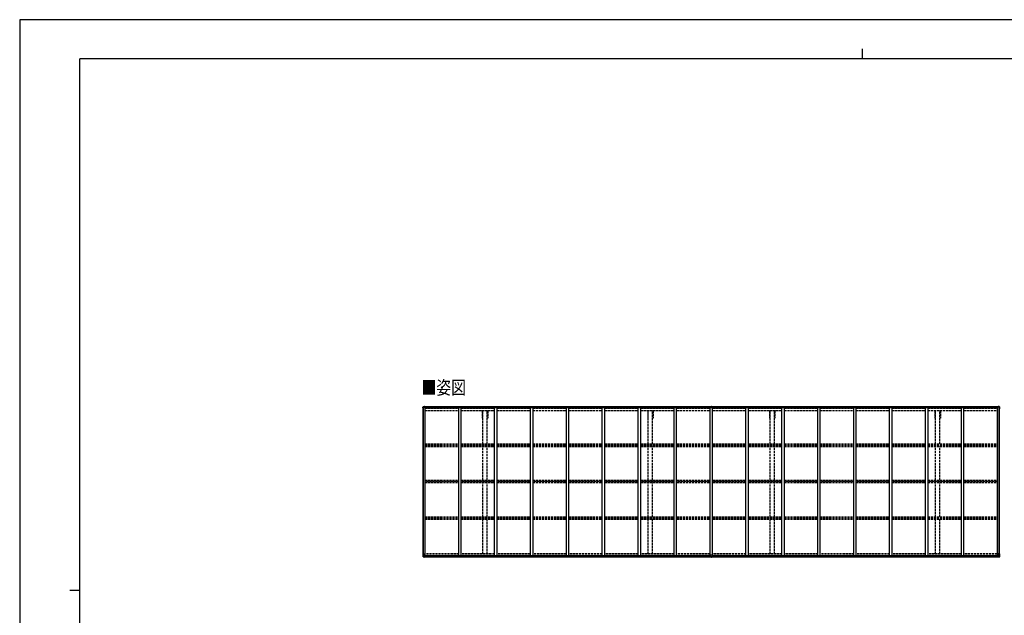
# Model space of a CAD drawing. Units: millimetres. Extents: x 0 to 33640, y 0 to 23760.
# Drawn here: x 0 to 19632, y 11880 to 23760 of the extents above; entities that cross this region are included whole.
import ezdxf

# ---------------------------------------------------------------- set-up
doc = ezdxf.new("R2010")
doc.units = ezdxf.units.MM
doc.linetypes.add('YHIDDEN_1', pattern=[4, 3, -1])
for name, color, linetype, lineweight in [('USER1', 3, 'Continuous', 13), ('YKK_11', 7, 'Continuous', 30), ('YKK_13', 4, 'Continuous', 30), ('YKK_A1', 4, 'Continuous', 30), ('YKK_ZWAK', 7, 'Continuous', 30)]:
    doc.layers.add(name, color=color, linetype=linetype, lineweight=lineweight)
doc.styles.add('text-b', font='extslim2.shx', dxfattribs={"width": 0.8, "bigfont": 'extfont2.shx'})

msp = doc.modelspace()

# ---------------------------------------------------------------- linework, layer by layer
at = {"layer": 'YKK_11'}
for p, q in [((9234, 15810), (9221, 15810)), ((9331, 15810), (9319, 15810)), ((12534, 15810), (12521, 15810)), ((12631, 15810), (12619, 15810)), ((14962, 15810), (14949, 15810)), ((15059, 15810), (15047, 15810)), ((18262, 15810), (18249, 15810)), ((18359, 15810), (18347, 15810))]:
    msp.add_line(p, q, dxfattribs=at)
at = {"layer": 'YKK_13'}
for p, q in [((8040, 16034), (8050, 16046)), ((8040, 16033), (8040, 16034)), ((8040, 16032), (8040, 16033)), ((8040, 16021), (8040, 16032)), ((8042, 16031), (8041, 16031)), ((8042, 16028), (8042, 16031)), ((8042, 16028), (8042, 16021)), ((8042, 16021), (8042, 16021)), ((8051, 16047), (8062, 16047)), ((8053, 16039), (8053, 16040)), ((8053, 16040), (8054, 16040)), ((8054, 16039), (8053, 16039)), ((8055, 16042), (8056, 16042)), ((8055, 16041), (8055, 16042)), ((8055, 16037), (8055, 16038)), ((8056, 16037), (8055, 16037)), ((8056, 16042), (8056, 16041)), ((8056, 16038), (8056, 16037)), ((8057, 16040), (8057, 16040)), ((8057, 16040), (8057, 16039)), ((8057, 16039), (8057, 16039)), ((8062, 16047), (8068, 16048)), ((8068, 16048), (8068, 16048)), ((8069, 16047), (8069, 16033)), ((13790, 16047), (13784, 16047)), ((13784, 16047), (13784, 16046)), ((13790, 16046), (13784, 16046)), ((13784, 16046), (13784, 16031)), ((13790, 16031), (13784, 16031)), ((13784, 16031), (13784, 16022)), ((13789, 16022), (13789, 16031)), ((13790, 16047), (13790, 16046)), ((13797, 16047), (13790, 16047)), ((13790, 16046), (13790, 16031)), ((13797, 16046), (13790, 16046)), ((13797, 16031), (13790, 16031)), ((13791, 16031), (13791, 16022)), ((13797, 16047), (13797, 16046)), ((13797, 16046), (13797, 16031)), ((13797, 16031), (13797, 16022)), ((19511, 16047), (19511, 16033)), ((19518, 16047), (19512, 16048)), ((19512, 16048), (19512, 16048)), ((19529, 16047), (19518, 16047)), ((19524, 16040), (19523, 16040)), ((19523, 16040), (19523, 16039)), ((19523, 16039), (19524, 16039)), ((19525, 16042), (19525, 16042)), ((19525, 16042), (19525, 16041)), ((19525, 16041), (19525, 16042)), ((19525, 16038), (19525, 16037)), ((19525, 16037), (19525, 16038)), ((19525, 16037), (19525, 16037)), ((19527, 16040), (19526, 16040)), ((19526, 16039), (19527, 16039)), ((19527, 16039), (19527, 16040)), ((19540, 16034), (19530, 16046)), ((19538, 16031), (19539, 16031)), ((19538, 16028), (19538, 16031)), ((19538, 16028), (19538, 16021)), ((19538, 16021), (19538, 16021)), ((19540, 16033), (19540, 16034)), ((19540, 16032), (19540, 16033)), ((19540, 16021), (19540, 16032)), ((8042, 13106), (8075, 13106)), ((8042, 13046), (8042, 13106)), ((8043, 13045), (8052, 13044)), ((8043, 13045), (8043, 13045)), ((8052, 13044), (8044, 13045)), ((8045, 13106), (8045, 13046)), ((8045, 13079), (8052, 13080)), ((8045, 13079), (8050, 13067)), ((8045, 13046), (8045, 13046)), ((8049, 13049), (8046, 13045)), ((8050, 13066), (8050, 13053)), ((8052, 13066), (8050, 13066)), ((8050, 13053), (8052, 13052)), ((8052, 13080), (8076, 13080)), ((8052, 13066), (8052, 13066)), ((8064, 13066), (8052, 13066)), ((8052, 13052), (8064, 13052)), ((8052, 13044), (8071, 13043)), ((8064, 13043), (8052, 13044)), ((8055, 13058), (8055, 13059)), ((8055, 13059), (8056, 13059)), ((8056, 13058), (8055, 13058)), ((8057, 13061), (8057, 13061)), ((8057, 13061), (8057, 13060)), ((8057, 13060), (8057, 13061)), ((8057, 13057), (8057, 13056)), ((8057, 13056), (8057, 13057)), ((8057, 13056), (8057, 13056)), ((8058, 13059), (8059, 13059)), ((8059, 13058), (8058, 13058)), ((8059, 13059), (8059, 13058)), ((8064, 13070), (8071, 13070)), ((8064, 13070), (8064, 13043)), ((8075, 13072), (8065, 13070)), ((8065, 13070), (8065, 13070)), ((8068, 13070), (8075, 13071)), ((8071, 13070), (8080, 13070)), ((8081, 13049), (8071, 13049)), ((8071, 13043), (8071, 13049)), ((8080, 13048), (8071, 13048)), ((8075, 13071), (8075, 13072)), ((8076, 13105), (8076, 13072)), ((8081, 13069), (8081, 13049)), ((8081, 13049), (8081, 13049)), ((13774, 13048), (13774, 13081)), ((13774, 13048), (13774, 13048)), ((13806, 13082), (13775, 13082)), ((13784, 13048), (13775, 13048)), ((13784, 13043), (13784, 13048)), ((13790, 13042), (13784, 13043)), ((13790, 13042), (13797, 13043)), ((13797, 13043), (13797, 13048)), ((13797, 13048), (13806, 13048)), ((13807, 13048), (13807, 13081)), ((13807, 13048), (13807, 13048)), ((19503, 13069), (19503, 13049)), ((19503, 13049), (19503, 13049)), ((19503, 13049), (19513, 13049)), ((19513, 13070), (19504, 13070)), ((19504, 13048), (19513, 13048)), ((19508, 13105), (19508, 13072)), ((19532, 13080), (19508, 13080)), ((19508, 13072), (19519, 13070)), ((19508, 13071), (19508, 13072)), ((19516, 13070), (19508, 13071)), ((19542, 13106), (19509, 13106)), ((19520, 13070), (19513, 13070)), ((19513, 13043), (19513, 13049)), ((19532, 13044), (19513, 13043)), ((19519, 13070), (19519, 13070)), ((19520, 13070), (19520, 13043)), ((19520, 13066), (19532, 13066)), ((19532, 13052), (19520, 13052)), ((19520, 13043), (19532, 13044)), ((19525, 13059), (19524, 13059)), ((19524, 13059), (19524, 13058)), ((19524, 13058), (19525, 13058)), ((19527, 13061), (19526, 13061)), ((19526, 13061), (19526, 13060)), ((19526, 13057), (19526, 13056)), ((19526, 13056), (19527, 13056)), ((19527, 13060), (19527, 13061)), ((19527, 13056), (19527, 13057)), ((19529, 13059), (19528, 13059)), ((19528, 13058), (19529, 13058)), ((19529, 13058), (19529, 13059)), ((19538, 13079), (19532, 13080)), ((19532, 13066), (19532, 13066)), ((19532, 13066), (19534, 13066)), ((19534, 13053), (19532, 13052)), ((19541, 13045), (19532, 13044)), ((19532, 13044), (19540, 13045)), ((19538, 13079), (19534, 13067)), ((19534, 13066), (19534, 13053)), ((19535, 13049), (19537, 13045)), ((19539, 13106), (19539, 13046)), ((19539, 13046), (19539, 13046)), ((19541, 13045), (19541, 13045)), ((19542, 13046), (19542, 13106))]:
    msp.add_line(p, q, dxfattribs=at)
for centre in [(8055, 16040), (19525, 16040), (8057, 13058), (19527, 13058)]:
    msp.add_circle(centre, 5.3, dxfattribs=at)
for centre, radius, start, end in [((8041, 16034), 1, 140.1944, 180), ((8041, 16032), 0.5, 180, 270), ((8242, 16021), 202, 180, 188.0693), ((8242, 16021), 201, 180, 184.0472), ((8051, 16046), 1, 93.5, 140.1944), ((8054, 16041), 0.96, 270, 0), ((8054, 16038), 0.96, 0, 90), ((8057, 16041), 0.96, 180, 270), ((8057, 16038), 0.96, 90, 180), ((8068, 16047), 0.497, 1.3729, 93.0559), ((8068, 16047), 0.5, 0, 93.5), ((19512, 16047), 0.5, 86.5, 180), ((19512, 16047), 0.497, 86.9441, 178.6271), ((19524, 16041), 0.96, 270, 0), ((19524, 16038), 0.96, 0, 90), ((19526, 16041), 0.96, 180, 270), ((19526, 16038), 0.96, 90, 180), ((19529, 16046), 1, 39.8056, 86.5), ((19338, 16021), 202, 351.9307, 0), ((19338, 16021), 201, 355.9528, 0), ((19539, 16032), 0.5, 270, 0), ((19539, 16034), 1, 0, 39.8056), ((8043, 13046), 0.999, 180.0492, 266.5576), ((8043, 13046), 1, 179.9992, 266.4998), ((8043, 13046), 0.999, 180.0492, 266.5576), ((8044, 13032), 12.7, 84.8969, 90.7553), ((8046, 13046), 1.28, 177.541, 228.8217), ((8056, 13060), 0.96, 270, 0), ((8056, 13057), 0.96, 0, 90), ((8058, 13060), 0.96, 180, 270), ((8058, 13057), 0.96, 90, 180), ((8065, 13069), 0.937, 96.7323, 129.066), ((8075, 13105), 1, 0, 90), ((8075, 13073), 0.937, 276.7323, 357.6779), ((8075, 13072), 0.937, 276.7323, 357.6779), ((13775, 13081), 1, 90, 180), ((13806, 13081), 1, 0, 90), ((19509, 13105), 1, 90, 180), ((19508, 13073), 0.937, 182.3221, 263.2677), ((19508, 13072), 0.937, 182.3221, 263.2677), ((19519, 13069), 0.937, 50.934, 83.2677), ((19525, 13060), 0.96, 270, 0), ((19525, 13057), 0.96, 0, 90), ((19528, 13060), 0.96, 180, 270), ((19528, 13057), 0.96, 90, 180), ((19537, 13046), 1.28, 311.1783, 2.459), ((19539, 13032), 12.7, 89.2447, 95.1031), ((19541, 13046), 0.999, 273.4424, 359.9508), ((19541, 13046), 1, 273.5002, 0.0008), ((19541, 13046), 0.999, 273.4424, 359.9508)]:
    msp.add_arc(centre, radius, start, end, dxfattribs=at)
for centre, major_axis, ratio, start_param, end_param in [((8068, 16047), (-1, -0.031), 0.086742, 3.13892, 3.313124), ((8045, 13044), (2, -0.12), 0.060933, 2.071256, 3.14534), ((8244, 13032), (201, -12), 0.060933, 3.14534, 3.145839), ((8046, 13077), (0.85, -2.32), 0.403757, 3.00878, 3.974439), ((8045, 13048), (-0.02, -3), 0.466854, 0.125683, 0.759696), ((8047, 13053), (0.03, -5), 0.573921, 0.767272, 1.551125), ((8048, 13066), (0, -3), 0.468246, 1.577288, 2.012794), ((7970, 13052), (81.7, 0), 0.061163, 6.282413, 6.283185), ((8080, 13069), (1, -0.021), 0.906239, 0.018705, 1.589501), ((8080, 13049), (1, 0.012), 0.707053, 4.703664, 6.124411), ((13775, 13048), (1, -0.012), 0.707053, 3.204482, 4.721114)]:
    msp.add_ellipse(centre, major_axis=major_axis, ratio=ratio, start_param=start_param, end_param=end_param, dxfattribs=at)
at = {"layer": 'YKK_13', "extrusion": (0, 0, -1)}
for centre, major_axis, ratio, start_param, end_param in [((19512, 16047), (1, -0.031), 0.086742, 3.13892, 3.313124), ((13806, 13048), (-1, -0.012), 0.707053, 3.204482, 4.721114), ((19504, 13069), (-1, -0.021), 0.906239, 0.018705, 1.589501), ((19504, 13049), (-1, 0.012), 0.707053, 4.703664, 6.124411), ((19613, 13052), (-81.7, 0), 0.061163, 6.282413, 6.283185), ((19535, 13066), (0, -3), 0.468246, 1.577288, 2.012794), ((19537, 13053), (-0.03, -5), 0.573921, 0.767272, 1.551125), ((19538, 13048), (0.02, -3), 0.466854, 0.125683, 0.759696), ((19537, 13077), (-0.85, -2.32), 0.403757, 3.00878, 3.974439), ((19539, 13044), (-2, -0.12), 0.060933, 2.071256, 3.14534), ((19340, 13032), (-201, -12), 0.060933, 3.14534, 3.145839)]:
    msp.add_ellipse(centre, major_axis=major_axis, ratio=ratio, start_param=start_param, end_param=end_param, dxfattribs=at)
at = {"layer": 'YKK_A1'}
for p, q in [((8042, 13106), (8042, 16033)), ((8042, 16033), (8087, 16033)), ((8052, 13106), (8052, 16033)), ((8069, 16045), (13784, 16045)), ((8069, 16044), (13784, 16044)), ((8087, 13070), (8087, 16033)), ((8087, 16020), (8753, 16020)), ((8087, 16018), (8753, 16018)), ((8753, 13070), (8753, 16022)), ((8753, 16022), (8803, 16022)), ((8803, 13070), (8803, 16022)), ((8803, 16020), (9469, 16020)), ((8803, 16018), (9469, 16018)), ((9469, 13070), (9469, 16022)), ((9469, 16022), (9519, 16022)), ((9519, 13070), (9519, 16022)), ((9519, 16020), (10185, 16020)), ((9519, 16018), (10185, 16018)), ((10185, 13070), (10185, 16022)), ((10185, 16022), (10235, 16022)), ((10235, 13070), (10235, 16022)), ((10235, 16020), (10901, 16020)), ((10235, 16018), (10901, 16018)), ((10901, 13070), (10901, 16022)), ((10901, 16022), (10951, 16022)), ((10951, 13070), (10951, 16022)), ((10951, 16020), (11617, 16020)), ((10951, 16018), (11617, 16018)), ((11617, 13070), (11617, 16022)), ((11617, 16022), (11667, 16022)), ((11667, 13070), (11667, 16022)), ((11667, 16020), (12333, 16020)), ((11667, 16018), (12333, 16018)), ((12333, 13070), (12333, 16022)), ((12333, 16022), (12383, 16022)), ((12383, 13070), (12383, 16022)), ((12383, 16020), (13049, 16020)), ((12383, 16018), (13049, 16018)), ((13049, 13070), (13049, 16022)), ((13049, 16022), (13099, 16022)), ((13099, 13070), (13099, 16022)), ((13099, 16020), (13765, 16020)), ((13099, 16018), (13765, 16018)), ((13765, 13070), (13765, 16022)), ((13765, 16022), (13815, 16022)), ((13797, 16045), (19511, 16045)), ((13797, 16044), (19511, 16044)), ((13815, 13070), (13815, 16022)), ((13815, 16020), (14481, 16020)), ((13815, 16018), (14481, 16018)), ((14481, 13070), (14481, 16022)), ((14481, 16022), (14531, 16022)), ((14531, 13070), (14531, 16022)), ((14531, 16020), (15197, 16020)), ((14531, 16018), (15197, 16018)), ((15197, 13070), (15197, 16022)), ((15197, 16022), (15247, 16022)), ((15247, 13070), (15247, 16022)), ((15247, 16020), (15913, 16020)), ((15247, 16018), (15913, 16018)), ((15913, 13070), (15913, 16022)), ((15913, 16022), (15963, 16022)), ((15963, 13070), (15963, 16022)), ((15963, 16020), (16629, 16020)), ((15963, 16018), (16629, 16018)), ((16629, 13070), (16629, 16022)), ((16629, 16022), (16679, 16022)), ((16679, 13070), (16679, 16022)), ((16679, 16020), (17345, 16020)), ((16679, 16018), (17345, 16018)), ((17345, 13070), (17345, 16022)), ((17345, 16022), (17395, 16022)), ((17395, 13070), (17395, 16022)), ((17395, 16020), (18061, 16020)), ((17395, 16018), (18061, 16018)), ((18061, 13070), (18061, 16022)), ((18061, 16022), (18111, 16022)), ((18111, 13070), (18111, 16022)), ((18111, 16020), (18777, 16020)), ((18111, 16018), (18777, 16018)), ((18777, 13070), (18777, 16022)), ((18777, 16022), (18827, 16022)), ((18827, 13070), (18827, 16022)), ((18827, 16020), (19493, 16020)), ((18827, 16018), (19493, 16018)), ((19493, 13070), (19493, 16033)), ((19538, 16033), (19493, 16033)), ((19528, 13106), (19528, 16033)), ((19538, 13106), (19538, 16033)), ((8069, 13070), (13774, 13070)), ((8071, 13045), (13784, 13045)), ((8081, 13068), (13774, 13068)), ((8081, 13052), (13774, 13052)), ((13797, 13045), (19513, 13045)), ((13807, 13070), (19515, 13070)), ((13807, 13068), (19503, 13068)), ((13807, 13052), (19503, 13052))]:
    msp.add_line(p, q, dxfattribs=at)
at = {"layer": 'YKK_A1', "linetype": 'YHIDDEN_1', "ltscale": 15}
for p, q in [((8087, 16010), (8753, 16010)), ((8087, 15966), (8753, 15966)), ((8087, 15965), (8753, 15965)), ((8803, 16010), (9469, 16010)), ((8803, 15966), (9469, 15966)), ((8803, 15965), (9469, 15965)), ((9221, 15965), (9221, 15810)), ((9234, 15301), (9234, 15965)), ((9319, 15301), (9319, 15965)), ((9331, 15965), (9331, 15810)), ((9519, 16010), (10185, 16010)), ((9519, 15966), (10185, 15966)), ((9519, 15965), (10185, 15965)), ((10235, 16010), (10901, 16010)), ((10235, 15966), (10901, 15966)), ((10235, 15965), (10901, 15965)), ((10951, 16010), (11617, 16010)), ((10951, 15966), (11617, 15966)), ((10951, 15965), (11617, 15965)), ((11667, 16010), (12333, 16010)), ((11667, 15966), (12333, 15966)), ((11667, 15965), (12333, 15965)), ((12383, 16010), (13049, 16010)), ((12383, 15966), (13049, 15966)), ((12383, 15965), (13049, 15965)), ((12521, 15965), (12521, 15810)), ((12534, 15301), (12534, 15965)), ((12619, 15301), (12619, 15965)), ((12631, 15965), (12631, 15810)), ((13099, 16010), (13765, 16010)), ((13099, 15966), (13765, 15966)), ((13099, 15965), (13765, 15965)), ((13815, 16010), (14481, 16010)), ((13815, 15966), (14481, 15966)), ((13815, 15965), (14481, 15965)), ((14531, 16010), (15197, 16010)), ((14531, 15966), (15197, 15966)), ((14531, 15965), (15197, 15965)), ((14949, 15965), (14949, 15810)), ((14962, 15301), (14962, 15965)), ((15047, 15301), (15047, 15965)), ((15059, 15965), (15059, 15810)), ((15247, 16010), (15913, 16010)), ((15247, 15966), (15913, 15966)), ((15247, 15965), (15913, 15965)), ((15963, 16010), (16629, 16010)), ((15963, 15966), (16629, 15966)), ((15963, 15965), (16629, 15965)), ((16679, 16010), (17345, 16010)), ((16679, 15966), (17345, 15966)), ((16679, 15965), (17345, 15965)), ((17395, 16010), (18061, 16010)), ((17395, 15966), (18061, 15966)), ((17395, 15965), (18061, 15965)), ((18111, 16010), (18777, 16010)), ((18111, 15966), (18777, 15966)), ((18111, 15965), (18777, 15965)), ((18249, 15965), (18249, 15810)), ((18262, 15301), (18262, 15965)), ((18347, 15301), (18347, 15965)), ((18359, 15965), (18359, 15810)), ((18827, 16010), (19493, 16010)), ((18827, 15966), (19493, 15966)), ((18827, 15965), (19493, 15965)), ((8087, 15301), (8753, 15301)), ((8087, 15272), (8753, 15272)), ((8087, 15262), (8753, 15262)), ((8087, 15249), (8753, 15249)), ((8803, 15301), (9469, 15301)), ((8803, 15272), (9469, 15272)), ((8803, 15262), (9469, 15262)), ((8803, 15249), (9469, 15249)), ((9234, 14578), (9234, 15249)), ((9319, 14578), (9319, 15249)), ((9519, 15301), (10185, 15301)), ((9519, 15272), (10185, 15272)), ((9519, 15262), (10185, 15262)), ((9519, 15249), (10185, 15249)), ((10235, 15301), (10901, 15301)), ((10235, 15272), (10901, 15272)), ((10235, 15262), (10901, 15262)), ((10235, 15249), (10901, 15249)), ((10951, 15301), (11617, 15301)), ((10951, 15272), (11617, 15272)), ((10951, 15262), (11617, 15262)), ((10951, 15249), (11617, 15249)), ((11667, 15301), (12333, 15301)), ((11667, 15272), (12333, 15272)), ((11667, 15262), (12333, 15262)), ((11667, 15249), (12333, 15249)), ((12383, 15301), (13049, 15301)), ((12383, 15272), (13049, 15272)), ((12383, 15262), (13049, 15262)), ((12383, 15249), (13049, 15249)), ((12534, 14578), (12534, 15249)), ((12619, 14578), (12619, 15249)), ((13099, 15301), (13765, 15301)), ((13099, 15272), (13765, 15272)), ((13099, 15262), (13765, 15262)), ((13099, 15249), (13765, 15249)), ((13815, 15301), (14481, 15301)), ((13815, 15272), (14481, 15272)), ((13815, 15262), (14481, 15262)), ((13815, 15249), (14481, 15249)), ((14531, 15301), (15197, 15301)), ((14531, 15272), (15197, 15272)), ((14531, 15262), (15197, 15262)), ((14531, 15249), (15197, 15249)), ((14962, 14578), (14962, 15249)), ((15047, 14578), (15047, 15249)), ((15247, 15301), (15913, 15301)), ((15247, 15272), (15913, 15272)), ((15247, 15262), (15913, 15262)), ((15247, 15249), (15913, 15249)), ((15963, 15301), (16629, 15301)), ((15963, 15272), (16629, 15272)), ((15963, 15262), (16629, 15262)), ((15963, 15249), (16629, 15249)), ((16679, 15301), (17345, 15301)), ((16679, 15272), (17345, 15272)), ((16679, 15262), (17345, 15262)), ((16679, 15249), (17345, 15249)), ((17395, 15301), (18061, 15301)), ((17395, 15272), (18061, 15272)), ((17395, 15262), (18061, 15262)), ((17395, 15249), (18061, 15249)), ((18111, 15301), (18777, 15301)), ((18111, 15272), (18777, 15272)), ((18111, 15262), (18777, 15262)), ((18111, 15249), (18777, 15249)), ((18262, 14578), (18262, 15249)), ((18347, 14578), (18347, 15249)), ((18827, 15301), (19493, 15301)), ((18827, 15272), (19493, 15272)), ((18827, 15262), (19493, 15262)), ((18827, 15249), (19493, 15249)), ((8087, 14578), (8753, 14578)), ((8753, 14549), (8087, 14549)), ((8087, 14541), (8753, 14541)), ((8087, 14528), (8753, 14528)), ((8803, 14578), (9469, 14578)), ((9469, 14549), (8803, 14549)), ((8803, 14541), (9469, 14541)), ((8803, 14528), (9469, 14528)), ((9234, 13846), (9234, 14528)), ((9319, 13846), (9319, 14528)), ((9519, 14578), (10185, 14578)), ((10185, 14549), (9519, 14549)), ((9519, 14541), (10185, 14541)), ((9519, 14528), (10185, 14528)), ((10235, 14578), (10901, 14578)), ((10901, 14549), (10235, 14549)), ((10235, 14541), (10901, 14541)), ((10235, 14528), (10901, 14528)), ((10951, 14578), (11617, 14578)), ((11617, 14549), (10951, 14549)), ((10951, 14541), (11617, 14541)), ((10951, 14528), (11617, 14528)), ((11667, 14578), (12333, 14578)), ((12333, 14549), (11667, 14549)), ((11667, 14541), (12333, 14541)), ((11667, 14528), (12333, 14528)), ((12383, 14578), (13049, 14578)), ((13049, 14549), (12383, 14549)), ((12383, 14541), (13049, 14541)), ((12383, 14528), (13049, 14528)), ((12534, 13846), (12534, 14528)), ((12619, 13846), (12619, 14528)), ((13099, 14578), (13765, 14578)), ((13765, 14549), (13099, 14549)), ((13099, 14541), (13765, 14541)), ((13099, 14528), (13765, 14528)), ((13815, 14578), (14481, 14578)), ((14481, 14549), (13815, 14549)), ((13815, 14541), (14481, 14541)), ((13815, 14528), (14481, 14528)), ((14531, 14578), (15197, 14578)), ((15197, 14549), (14531, 14549)), ((14531, 14541), (15197, 14541)), ((14531, 14528), (15197, 14528)), ((14962, 13846), (14962, 14528)), ((15047, 13846), (15047, 14528)), ((15247, 14578), (15913, 14578)), ((15913, 14549), (15247, 14549)), ((15247, 14541), (15913, 14541)), ((15247, 14528), (15913, 14528)), ((15963, 14578), (16629, 14578)), ((16629, 14549), (15963, 14549)), ((15963, 14541), (16629, 14541)), ((15963, 14528), (16629, 14528)), ((16679, 14578), (17345, 14578)), ((17345, 14549), (16679, 14549)), ((16679, 14541), (17345, 14541)), ((16679, 14528), (17345, 14528)), ((17395, 14578), (18061, 14578)), ((18061, 14549), (17395, 14549)), ((17395, 14541), (18061, 14541)), ((17395, 14528), (18061, 14528)), ((18111, 14578), (18777, 14578)), ((18777, 14549), (18111, 14549)), ((18111, 14541), (18777, 14541)), ((18111, 14528), (18777, 14528)), ((18262, 13846), (18262, 14528)), ((18347, 13846), (18347, 14528)), ((18827, 14578), (19493, 14578)), ((19493, 14549), (18827, 14549)), ((18827, 14541), (19493, 14541)), ((18827, 14528), (19493, 14528)), ((8087, 13846), (8753, 13846)), ((8087, 13816), (8753, 13816)), ((8087, 13812), (8753, 13812)), ((8087, 13799), (8753, 13799)), ((8803, 13846), (9469, 13846)), ((8803, 13816), (9469, 13816)), ((8803, 13812), (9469, 13812)), ((8803, 13799), (9469, 13799)), ((9234, 13107), (9234, 13799)), ((9319, 13107), (9319, 13799)), ((9519, 13846), (10185, 13846)), ((9519, 13816), (10185, 13816)), ((9519, 13812), (10185, 13812)), ((9519, 13799), (10185, 13799)), ((10235, 13846), (10901, 13846)), ((10235, 13816), (10901, 13816)), ((10235, 13812), (10901, 13812)), ((10235, 13799), (10901, 13799)), ((10951, 13846), (11617, 13846)), ((10951, 13816), (11617, 13816)), ((10951, 13812), (11617, 13812)), ((10951, 13799), (11617, 13799)), ((11667, 13846), (12333, 13846)), ((11667, 13816), (12333, 13816)), ((11667, 13812), (12333, 13812)), ((11667, 13799), (12333, 13799)), ((12383, 13846), (13049, 13846)), ((12383, 13816), (13049, 13816)), ((12383, 13812), (13049, 13812)), ((12383, 13799), (13049, 13799)), ((12534, 13107), (12534, 13799)), ((12619, 13107), (12619, 13799)), ((13099, 13846), (13765, 13846)), ((13099, 13816), (13765, 13816)), ((13099, 13812), (13765, 13812)), ((13099, 13799), (13765, 13799)), ((13815, 13846), (14481, 13846)), ((13815, 13816), (14481, 13816)), ((13815, 13812), (14481, 13812)), ((13815, 13799), (14481, 13799)), ((14531, 13846), (15197, 13846)), ((14531, 13816), (15197, 13816)), ((14531, 13812), (15197, 13812)), ((14531, 13799), (15197, 13799)), ((14962, 13107), (14962, 13799)), ((15047, 13107), (15047, 13799)), ((15247, 13846), (15913, 13846)), ((15247, 13816), (15913, 13816)), ((15247, 13812), (15913, 13812)), ((15247, 13799), (15913, 13799)), ((15963, 13846), (16629, 13846)), ((15963, 13816), (16629, 13816)), ((15963, 13812), (16629, 13812)), ((15963, 13799), (16629, 13799)), ((16679, 13846), (17345, 13846)), ((16679, 13816), (17345, 13816)), ((16679, 13812), (17345, 13812)), ((16679, 13799), (17345, 13799)), ((17395, 13846), (18061, 13846)), ((17395, 13816), (18061, 13816)), ((17395, 13812), (18061, 13812)), ((17395, 13799), (18061, 13799)), ((18111, 13846), (18777, 13846)), ((18111, 13816), (18777, 13816)), ((18111, 13812), (18777, 13812)), ((18111, 13799), (18777, 13799)), ((18262, 13107), (18262, 13799)), ((18347, 13107), (18347, 13799)), ((18827, 13846), (19493, 13846)), ((18827, 13816), (19493, 13816)), ((18827, 13812), (19493, 13812)), ((18827, 13799), (19493, 13799)), ((8753, 13107), (8087, 13107)), ((8753, 13098), (8087, 13098)), ((9469, 13107), (8803, 13107)), ((9469, 13098), (8803, 13098)), ((10185, 13107), (9519, 13107)), ((10185, 13098), (9519, 13098)), ((10901, 13107), (10235, 13107)), ((10901, 13098), (10235, 13098)), ((11617, 13107), (10951, 13107)), ((11617, 13098), (10951, 13098)), ((12333, 13107), (11667, 13107)), ((12333, 13098), (11667, 13098)), ((13049, 13107), (12383, 13107)), ((13049, 13098), (12383, 13098)), ((13765, 13107), (13099, 13107)), ((13765, 13098), (13099, 13098)), ((14481, 13107), (13815, 13107)), ((14481, 13098), (13815, 13098)), ((15197, 13107), (14531, 13107)), ((15197, 13098), (14531, 13098)), ((15913, 13107), (15247, 13107)), ((15913, 13098), (15247, 13098)), ((16629, 13107), (15963, 13107)), ((16629, 13098), (15963, 13098)), ((17345, 13107), (16679, 13107)), ((17345, 13098), (16679, 13098)), ((18061, 13107), (17395, 13107)), ((18061, 13098), (17395, 13098)), ((18777, 13107), (18111, 13107)), ((18777, 13098), (18111, 13098)), ((19493, 13107), (18827, 13107)), ((19493, 13098), (18827, 13098))]:
    msp.add_line(p, q, dxfattribs=at)
at = {"layer": 'YKK_ZWAK'}
for p, q in [((33640, 23760), (0, 23760)), ((0, 23760), (0, 0)), ((16800, 23180), (16800, 22980)), ((32400, 22980), (1200, 22980)), ((1200, 1780), (1200, 22980)), ((1000, 12380), (1200, 12380))]:
    msp.add_line(p, q, dxfattribs=at)

# ---------------------------------------------------------------- texts
at = {"layer": 'USER1', "style": 'text-b', "width": 0.8}
msp.add_text('■姿図', height=270, dxfattribs=at).set_placement((8013, 16286))

doc.saveas('drawing.dxf')
